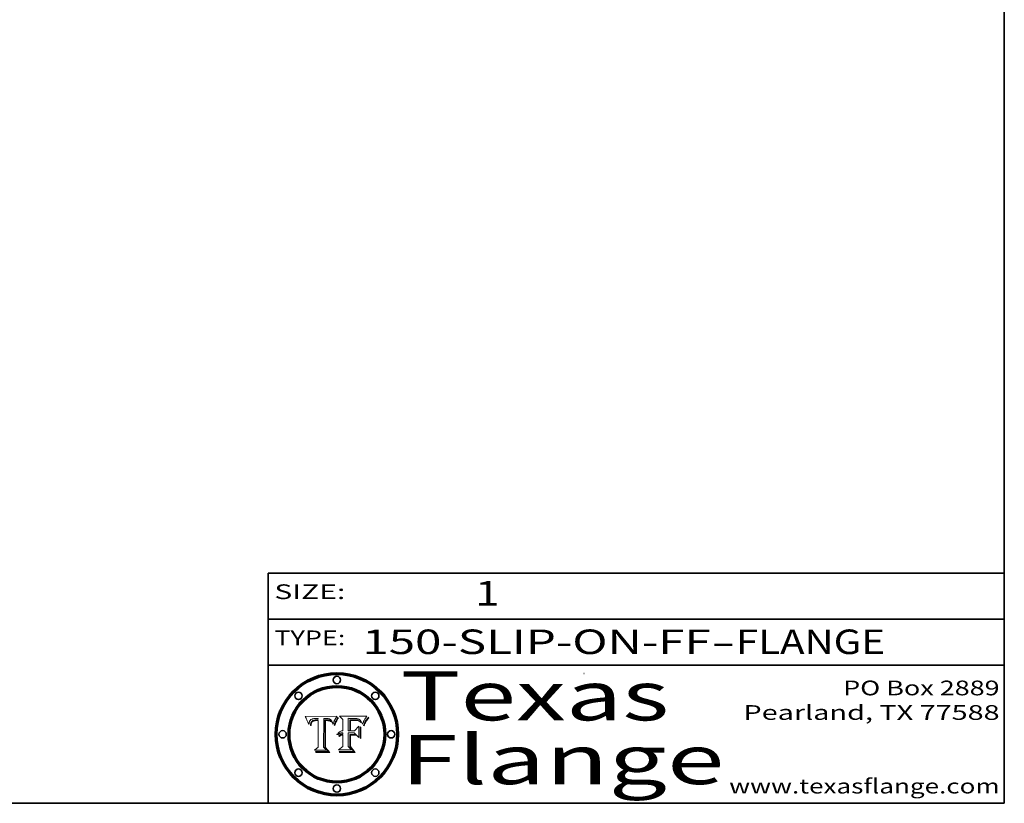
# Model space of a CAD drawing. Extents: x 0 to 10.8, y 0 to 8.3.
# Drawn here: x 6.7 to 10.8, y 0.2 to 3.4 of the extents above; entities that cross this region are included whole.
import ezdxf
from ezdxf.enums import TextEntityAlignment as Align

# ---------------------------------------------------------------- set-up
doc = ezdxf.new("R2010")
doc.units = 0
doc.header["$MEASUREMENT"] = 0
doc.layers.get('0').update_dxf_attribs({"lineweight": 13})
doc.layers.add('1', color=7, linetype='Continuous', lineweight=13)
doc.styles.get("Standard").update_dxf_attribs({"font": 'isocp.shx'})

# ---------------------------------------------------------------- blocks, each defined once
blk = doc.blocks.new('BLOCK1')
at = {"color": 7, "lineweight": 13, "ltscale": 0.03937}
for s, p, p2 in [('150-SLIP-ON-FF', (8.1336, 0.8582), (9.5534, 0.8582)), ('FLANGE', (9.6565, 0.8582), (10.2641, 0.8582)), ('-', (9.555, 0.8582), (9.655, 0.8582))]:
    blk.add_text(s, height=0.1, dxfattribs=at).set_placement(p, p2, align=Align.FIT)
blk = doc.blocks.new('BLOCK2')
at = {"color": 7, "lineweight": 13, "ltscale": 0.03937}
blk.add_text('1', height=0.1, dxfattribs=at).set_placement((8.5932, 1.056), (8.6932, 1.056), align=Align.FIT)
blk = doc.blocks.new('BLOCK3')
at = {"color": 7, "lineweight": 13, "ltscale": 0.03937}
for s, p, p2 in [('PO Box 2889', (10.0931, 0.69), (10.7308, 0.69)), ('Pearland, TX 77588', (9.6867, 0.59), (10.7308, 0.59)), ('www.texasflange.com', (9.6286, 0.29), (10.7308, 0.29))]:
    blk.add_text(s, height=0.06, dxfattribs=at).set_placement(p, p2, align=Align.FIT)
blk = doc.blocks.new('BLOCK4')
at = {"color": 7, "lineweight": 13, "ltscale": 0.03937}
for s, p, p2 in [('Texas', (8.2892, 0.5879), (9.3837, 0.5879)), ('Flange', (8.2892, 0.3279), (9.6089, 0.3279))]:
    blk.add_text(s, height=0.2, dxfattribs=at).set_placement(p, p2, align=Align.FIT)
blk = doc.blocks.new('BLOCK5')
at = {"color": 7, "lineweight": 5, "ltscale": 0.00324}
blk.add_line((8.0298, 0.6053), (7.9003, 0.6042), dxfattribs=at)
at = {"color": 7, "lineweight": 5, "ltscale": 0.000103115}
blk.add_line((7.9003, 0.6042), (7.9022, 0.6005), dxfattribs=at)
at = {"color": 7, "lineweight": 5, "ltscale": 0.000399523}
blk.add_line((8.0212, 0.5898), (8.029, 0.6038), dxfattribs=at)
at = {"color": 7, "lineweight": 5, "ltscale": 4.35633e-05}
blk.add_line((8.029, 0.6038), (8.0298, 0.6053), dxfattribs=at)
at = {"color": 7, "lineweight": 5, "ltscale": 0.000100453}
blk.add_line((7.9022, 0.6005), (7.9039, 0.597), dxfattribs=at)
at = {"color": 7, "lineweight": 5, "ltscale": 9.78009e-05}
blk.add_line((7.9039, 0.597), (7.9056, 0.5934), dxfattribs=at)
at = {"color": 7, "lineweight": 5, "ltscale": 9.51532e-05}
blk.add_line((7.9056, 0.5934), (7.9072, 0.59), dxfattribs=at)
at = {"color": 7, "lineweight": 5, "ltscale": 9.25048e-05}
blk.add_line((7.9072, 0.59), (7.9087, 0.5866), dxfattribs=at)
at = {"color": 7, "lineweight": 5, "ltscale": 8.99068e-05}
blk.add_line((7.9087, 0.5866), (7.9101, 0.5833), dxfattribs=at)
at = {"color": 7, "lineweight": 5, "ltscale": 8.73531e-05}
blk.add_line((7.9101, 0.5833), (7.9114, 0.58), dxfattribs=at)
at = {"color": 7, "lineweight": 5, "ltscale": 8.48421e-05}
blk.add_line((7.9114, 0.58), (7.9126, 0.5768), dxfattribs=at)
at = {"color": 7, "lineweight": 5, "ltscale": 8.23394e-05}
blk.add_line((7.9126, 0.5768), (7.9137, 0.5737), dxfattribs=at)
at = {"color": 7, "lineweight": 5, "ltscale": 9.5007e-05}
blk.add_line((7.9137, 0.5737), (7.9159, 0.5707), dxfattribs=at)
at = {"color": 7, "lineweight": 5, "ltscale": 6.5787e-05}
blk.add_line((7.9159, 0.5707), (7.9161, 0.5733), dxfattribs=at)
at = {"color": 7, "lineweight": 5, "ltscale": 6.21658e-05}
blk.add_line((7.9161, 0.5733), (7.9164, 0.5758), dxfattribs=at)
at = {"color": 7, "lineweight": 5, "ltscale": 5.86699e-05}
blk.add_line((7.9164, 0.5758), (7.9168, 0.5781), dxfattribs=at)
at = {"color": 7, "lineweight": 5, "ltscale": 5.54066e-05}
blk.add_line((7.9168, 0.5781), (7.9173, 0.5802), dxfattribs=at)
at = {"color": 7, "lineweight": 5, "ltscale": 5.23527e-05}
blk.add_line((7.9173, 0.5802), (7.918, 0.5822), dxfattribs=at)
at = {"color": 7, "lineweight": 5, "ltscale": 4.95602e-05}
blk.add_line((7.918, 0.5822), (7.9187, 0.5841), dxfattribs=at)
at = {"color": 7, "lineweight": 5, "ltscale": 4.71572e-05}
blk.add_line((7.9187, 0.5841), (7.9195, 0.5858), dxfattribs=at)
at = {"color": 7, "lineweight": 5, "ltscale": 4.50516e-05}
blk.add_line((7.9195, 0.5858), (7.9205, 0.5873), dxfattribs=at)
at = {"color": 7, "lineweight": 5, "ltscale": 4.34491e-05}
blk.add_line((7.9205, 0.5873), (7.9216, 0.5887), dxfattribs=at)
at = {"color": 7, "lineweight": 5, "ltscale": 6.17484e-05}
blk.add_line((7.9217, 0.5696), (7.9215, 0.5671), dxfattribs=at)
at = {"color": 7, "lineweight": 5, "ltscale": 7.03016e-05}
blk.add_line((7.9215, 0.5671), (7.9243, 0.5671), dxfattribs=at)
at = {"color": 7, "lineweight": 5, "ltscale": 4.22981e-05}
blk.add_line((7.9216, 0.5887), (7.9228, 0.5899), dxfattribs=at)
at = {"color": 7, "lineweight": 5, "ltscale": 5.82307e-05}
blk.add_line((7.9221, 0.5719), (7.9217, 0.5696), dxfattribs=at)
at = {"color": 7, "lineweight": 5, "ltscale": 5.4813e-05}
blk.add_line((7.9225, 0.574), (7.9221, 0.5719), dxfattribs=at)
at = {"color": 7, "lineweight": 5, "ltscale": 5.15682e-05}
blk.add_line((7.9231, 0.576), (7.9225, 0.574), dxfattribs=at)
at = {"color": 7, "lineweight": 5, "ltscale": 4.24485e-05}
blk.add_line((7.9228, 0.5899), (7.9241, 0.591), dxfattribs=at)
at = {"color": 7, "lineweight": 5, "ltscale": 4.84865e-05}
blk.add_line((7.9237, 0.5778), (7.9231, 0.576), dxfattribs=at)
at = {"color": 7, "lineweight": 5, "ltscale": 4.56021e-05}
blk.add_line((7.9244, 0.5795), (7.9237, 0.5778), dxfattribs=at)
at = {"color": 7, "lineweight": 5, "ltscale": 4.38915e-05}
blk.add_line((7.9241, 0.591), (7.9255, 0.5919), dxfattribs=at)
at = {"color": 7, "lineweight": 5, "ltscale": 5.37733e-05}
blk.add_line((7.9243, 0.5671), (7.9245, 0.5693), dxfattribs=at)
at = {"color": 7, "lineweight": 5, "ltscale": 4.29647e-05}
blk.add_line((7.9252, 0.5811), (7.9244, 0.5795), dxfattribs=at)
at = {"color": 7, "lineweight": 5, "ltscale": 5.06901e-05}
blk.add_line((7.9245, 0.5693), (7.9248, 0.5713), dxfattribs=at)
at = {"color": 7, "lineweight": 5, "ltscale": 4.77131e-05}
blk.add_line((7.9248, 0.5713), (7.9251, 0.5731), dxfattribs=at)
at = {"color": 7, "lineweight": 5, "ltscale": 4.48863e-05}
blk.add_line((7.9251, 0.5731), (7.9256, 0.5749), dxfattribs=at)
at = {"color": 7, "lineweight": 5, "ltscale": 4.06864e-05}
blk.add_line((7.926, 0.5824), (7.9252, 0.5811), dxfattribs=at)
at = {"color": 7, "lineweight": 5, "ltscale": 4.58171e-05}
blk.add_line((7.9255, 0.5919), (7.9272, 0.5928), dxfattribs=at)
at = {"color": 7, "lineweight": 5, "ltscale": 4.22422e-05}
blk.add_line((7.9256, 0.5749), (7.9261, 0.5765), dxfattribs=at)
at = {"color": 7, "lineweight": 5, "ltscale": 3.86873e-05}
blk.add_line((7.927, 0.5837), (7.926, 0.5824), dxfattribs=at)
at = {"color": 7, "lineweight": 5, "ltscale": 7.72266e-05}
blk.add_line((7.9261, 0.5765), (7.9274, 0.5793), dxfattribs=at)
at = {"color": 7, "lineweight": 5, "ltscale": 7.40831e-05}
blk.add_line((7.9291, 0.5857), (7.927, 0.5837), dxfattribs=at)
at = {"color": 7, "lineweight": 5, "ltscale": 4.81176e-05}
blk.add_line((7.9272, 0.5928), (7.9289, 0.5935), dxfattribs=at)
at = {"color": 7, "lineweight": 5, "ltscale": 6.93722e-05}
blk.add_line((7.9274, 0.5793), (7.9289, 0.5816), dxfattribs=at)
at = {"color": 7, "lineweight": 5, "ltscale": 5.08108e-05}
blk.add_line((7.9289, 0.5935), (7.9309, 0.5941), dxfattribs=at)
at = {"color": 7, "lineweight": 5, "ltscale": 6.514e-05}
blk.add_line((7.9289, 0.5816), (7.9308, 0.5834), dxfattribs=at)
at = {"color": 7, "lineweight": 5, "ltscale": 3.83282e-05}
blk.add_line((7.9304, 0.5865), (7.9291, 0.5857), dxfattribs=at)
at = {"color": 7, "lineweight": 5, "ltscale": 4.01292e-05}
blk.add_line((7.9318, 0.5873), (7.9304, 0.5865), dxfattribs=at)
at = {"color": 7, "lineweight": 5, "ltscale": 6.9428e-05}
blk.add_line((7.9308, 0.5834), (7.9332, 0.5848), dxfattribs=at)
at = {"color": 7, "lineweight": 5, "ltscale": 5.37678e-05}
blk.add_line((7.9309, 0.5941), (7.933, 0.5946), dxfattribs=at)
at = {"color": 7, "lineweight": 5, "ltscale": 4.21777e-05}
blk.add_line((7.9334, 0.5879), (7.9318, 0.5873), dxfattribs=at)
at = {"color": 7, "lineweight": 5, "ltscale": 5.70415e-05}
blk.add_line((7.933, 0.5946), (7.9352, 0.595), dxfattribs=at)
at = {"color": 7, "lineweight": 5, "ltscale": 3.75465e-05}
blk.add_line((7.9332, 0.5848), (7.9346, 0.5853), dxfattribs=at)
at = {"color": 7, "lineweight": 5, "ltscale": 4.46091e-05}
blk.add_line((7.9351, 0.5885), (7.9334, 0.5879), dxfattribs=at)
at = {"color": 7, "lineweight": 5, "ltscale": 3.98865e-05}
blk.add_line((7.9346, 0.5853), (7.9362, 0.5858), dxfattribs=at)
at = {"color": 7, "lineweight": 5, "ltscale": 4.73192e-05}
blk.add_line((7.9369, 0.5889), (7.9351, 0.5885), dxfattribs=at)
at = {"color": 7, "lineweight": 5, "ltscale": 6.04204e-05}
blk.add_line((7.9352, 0.595), (7.9376, 0.5953), dxfattribs=at)
at = {"color": 7, "lineweight": 5, "ltscale": 4.23744e-05}
blk.add_line((7.9362, 0.5858), (7.9378, 0.5862), dxfattribs=at)
at = {"color": 7, "lineweight": 5, "ltscale": 5.02154e-05}
blk.add_line((7.9389, 0.5893), (7.9369, 0.5889), dxfattribs=at)
at = {"color": 7, "lineweight": 5, "ltscale": 6.4089e-05}
blk.add_line((7.9376, 0.5953), (7.9402, 0.5955), dxfattribs=at)
at = {"color": 7, "lineweight": 5, "ltscale": 4.50998e-05}
blk.add_line((7.9378, 0.5862), (7.9396, 0.5865), dxfattribs=at)
at = {"color": 7, "lineweight": 5, "ltscale": 5.3275e-05}
blk.add_line((7.941, 0.5895), (7.9389, 0.5893), dxfattribs=at)
at = {"color": 7, "lineweight": 5, "ltscale": 4.79821e-05}
blk.add_line((7.9396, 0.5865), (7.9415, 0.5867), dxfattribs=at)
at = {"color": 7, "lineweight": 5, "ltscale": 6.78085e-05}
blk.add_line((7.9402, 0.5955), (7.9429, 0.5956), dxfattribs=at)
at = {"color": 7, "lineweight": 5, "ltscale": 5.65615e-05}
blk.add_line((7.9433, 0.5897), (7.941, 0.5895), dxfattribs=at)
at = {"color": 7, "lineweight": 5, "ltscale": 5.09872e-05}
blk.add_line((7.9415, 0.5867), (7.9435, 0.5869), dxfattribs=at)
at = {"color": 7, "lineweight": 5, "ltscale": 5.0286e-05}
blk.add_line((7.9429, 0.5956), (7.9449, 0.5955), dxfattribs=at)
at = {"color": 7, "lineweight": 5, "ltscale": 5.99065e-05}
blk.add_line((7.9457, 0.5897), (7.9433, 0.5897), dxfattribs=at)
at = {"color": 7, "lineweight": 5, "ltscale": 5.40933e-05}
blk.add_line((7.9435, 0.5869), (7.9457, 0.5869), dxfattribs=at)
at = {"color": 7, "lineweight": 5, "ltscale": 5.14153e-05}
blk.add_line((7.9449, 0.5955), (7.9469, 0.5955), dxfattribs=at)
at = {"color": 7, "lineweight": 5, "ltscale": 0.000162237}
blk.add_line((7.9522, 0.5896), (7.9457, 0.5897), dxfattribs=at)
at = {"color": 7, "lineweight": 5, "ltscale": 0.000191986}
blk.add_line((7.9457, 0.5869), (7.9534, 0.5868), dxfattribs=at)
at = {"color": 7, "lineweight": 5, "ltscale": 5.25609e-05}
blk.add_line((7.9469, 0.5955), (7.949, 0.5953), dxfattribs=at)
at = {"color": 7, "lineweight": 5, "ltscale": 5.37478e-05}
blk.add_line((7.949, 0.5953), (7.9512, 0.5951), dxfattribs=at)
at = {"color": 7, "lineweight": 5, "ltscale": 5.49198e-05}
blk.add_line((7.9512, 0.5951), (7.9534, 0.5949), dxfattribs=at)
at = {"color": 7, "lineweight": 5, "ltscale": 0.000135787}
blk.add_line((7.9534, 0.5949), (7.9522, 0.5896), dxfattribs=at)
at = {"color": 7, "lineweight": 5, "ltscale": 0.00269}
blk.add_line((7.9534, 0.5868), (7.9534, 0.4792), dxfattribs=at)
at = {"color": 7, "lineweight": 5, "ltscale": 0.002931}
blk.add_line((7.9749, 0.4783), (7.9762, 0.5956), dxfattribs=at)
at = {"color": 7, "lineweight": 5, "ltscale": 4.88309e-05}
blk.add_line((7.9762, 0.5956), (7.9781, 0.5957), dxfattribs=at)
at = {"color": 7, "lineweight": 5, "ltscale": 4.87696e-05}
blk.add_line((7.9781, 0.5957), (7.9801, 0.5958), dxfattribs=at)
at = {"color": 7, "lineweight": 5, "ltscale": 4.87218e-05}
blk.add_line((7.9801, 0.5958), (7.982, 0.5959), dxfattribs=at)
at = {"color": 7, "lineweight": 5, "ltscale": 4.86926e-05}
blk.add_line((7.982, 0.5959), (7.984, 0.596), dxfattribs=at)
at = {"color": 7, "lineweight": 5, "ltscale": 4.8677e-05}
blk.add_line((7.984, 0.596), (7.9859, 0.596), dxfattribs=at)
at = {"color": 7, "lineweight": 5, "ltscale": 5.79538e-05}
blk.add_line((7.9859, 0.596), (7.9882, 0.5959), dxfattribs=at)
at = {"color": 7, "lineweight": 5, "ltscale": 5.50105e-05}
blk.add_line((7.9882, 0.5959), (7.9904, 0.5958), dxfattribs=at)
at = {"color": 7, "lineweight": 5, "ltscale": 5.22111e-05}
blk.add_line((7.9904, 0.5958), (7.9925, 0.5956), dxfattribs=at)
at = {"color": 7, "lineweight": 5, "ltscale": 4.94853e-05}
blk.add_line((7.9925, 0.5956), (7.9945, 0.5952), dxfattribs=at)
at = {"color": 7, "lineweight": 5, "ltscale": 4.69867e-05}
blk.add_line((7.9945, 0.5952), (7.9963, 0.5948), dxfattribs=at)
at = {"color": 7, "lineweight": 5, "ltscale": 4.4644e-05}
blk.add_line((7.9963, 0.5948), (7.998, 0.5943), dxfattribs=at)
at = {"color": 7, "lineweight": 5, "ltscale": 4.25388e-05}
blk.add_line((7.998, 0.5943), (7.9996, 0.5937), dxfattribs=at)
at = {"color": 7, "lineweight": 5, "ltscale": 4.06936e-05}
blk.add_line((7.9996, 0.5937), (8.001, 0.5929), dxfattribs=at)
at = {"color": 7, "lineweight": 5, "ltscale": 3.91439e-05}
blk.add_line((8.001, 0.5929), (8.0024, 0.5921), dxfattribs=at)
at = {"color": 7, "lineweight": 5, "ltscale": 3.79217e-05}
blk.add_line((8.0024, 0.5921), (8.0036, 0.5912), dxfattribs=at)
at = {"color": 7, "lineweight": 5, "ltscale": 3.82045e-05}
blk.add_line((8.0036, 0.5912), (8.0047, 0.5902), dxfattribs=at)
at = {"color": 7, "lineweight": 5, "ltscale": 3.99235e-05}
blk.add_line((8.0047, 0.5902), (8.0058, 0.589), dxfattribs=at)
at = {"color": 7, "lineweight": 5, "ltscale": 4.20052e-05}
blk.add_line((8.0058, 0.589), (8.0068, 0.5877), dxfattribs=at)
at = {"color": 7, "lineweight": 5, "ltscale": 4.42829e-05}
blk.add_line((8.0068, 0.5877), (8.0078, 0.5862), dxfattribs=at)
at = {"color": 7, "lineweight": 5, "ltscale": 4.68654e-05}
blk.add_line((8.0078, 0.5862), (8.0087, 0.5846), dxfattribs=at)
at = {"color": 7, "lineweight": 5, "ltscale": 4.95626e-05}
blk.add_line((8.0087, 0.5846), (8.0096, 0.5828), dxfattribs=at)
at = {"color": 7, "lineweight": 5, "ltscale": 5.25037e-05}
blk.add_line((8.0096, 0.5828), (8.0104, 0.5809), dxfattribs=at)
at = {"color": 7, "lineweight": 5, "ltscale": 5.554e-05}
blk.add_line((8.0104, 0.5809), (8.0112, 0.5788), dxfattribs=at)
at = {"color": 7, "lineweight": 5, "ltscale": 5.87204e-05}
blk.add_line((8.0112, 0.5788), (8.0119, 0.5765), dxfattribs=at)
at = {"color": 7, "lineweight": 5, "ltscale": 6.19363e-05}
blk.add_line((8.0119, 0.5765), (8.0125, 0.5741), dxfattribs=at)
at = {"color": 7, "lineweight": 5, "ltscale": 5.73529e-05}
blk.add_line((8.0125, 0.5741), (8.0141, 0.5725), dxfattribs=at)
at = {"color": 7, "lineweight": 5, "ltscale": 5.36381e-05}
blk.add_line((8.0141, 0.5725), (8.0148, 0.5746), dxfattribs=at)
at = {"color": 7, "lineweight": 5, "ltscale": 5.20356e-05}
blk.add_line((8.0148, 0.5746), (8.0155, 0.5765), dxfattribs=at)
at = {"color": 7, "lineweight": 5, "ltscale": 5.05025e-05}
blk.add_line((8.0155, 0.5765), (8.0161, 0.5784), dxfattribs=at)
at = {"color": 7, "lineweight": 5, "ltscale": 4.89753e-05}
blk.add_line((8.0161, 0.5784), (8.0168, 0.5803), dxfattribs=at)
at = {"color": 7, "lineweight": 5, "ltscale": 4.74568e-05}
blk.add_line((8.0168, 0.5803), (8.0175, 0.582), dxfattribs=at)
at = {"color": 7, "lineweight": 5, "ltscale": 4.59543e-05}
blk.add_line((8.0175, 0.582), (8.0182, 0.5837), dxfattribs=at)
at = {"color": 7, "lineweight": 5, "ltscale": 4.4442e-05}
blk.add_line((8.0182, 0.5837), (8.019, 0.5854), dxfattribs=at)
at = {"color": 7, "lineweight": 5, "ltscale": 4.29963e-05}
blk.add_line((8.019, 0.5854), (8.0197, 0.5869), dxfattribs=at)
at = {"color": 7, "lineweight": 5, "ltscale": 4.15607e-05}
blk.add_line((8.0197, 0.5869), (8.0204, 0.5884), dxfattribs=at)
at = {"color": 7, "lineweight": 5, "ltscale": 4.0176e-05}
blk.add_line((8.0204, 0.5884), (8.0212, 0.5898), dxfattribs=at)
at = {"color": 7, "lineweight": 5, "ltscale": 0.000493338}
blk.add_line((7.9534, 0.4792), (7.9382, 0.4665), dxfattribs=at)
at = {"color": 7, "lineweight": 5, "ltscale": 0.001236}
blk.add_line((7.9382, 0.4665), (7.9876, 0.4665), dxfattribs=at)
at = {"color": 7, "lineweight": 5, "ltscale": 0.000434364}
blk.add_line((7.9876, 0.4665), (7.9749, 0.4783), dxfattribs=at)
blk = doc.blocks.new('BLOCK6')
at = {"color": 7, "lineweight": 5, "ltscale": 0.000504919}
blk.add_line((8.0398, 0.6053), (8.0544, 0.5913), dxfattribs=at)
at = {"color": 7, "lineweight": 5, "ltscale": 0.002807}
blk.add_line((8.1521, 0.6053), (8.0398, 0.6053), dxfattribs=at)
at = {"color": 7, "lineweight": 5, "ltscale": 5.15938e-05}
blk.add_line((8.1495, 0.6019), (8.1507, 0.6036), dxfattribs=at)
at = {"color": 7, "lineweight": 5, "ltscale": 5.42941e-05}
blk.add_line((8.1507, 0.6036), (8.1521, 0.6053), dxfattribs=at)
at = {"color": 7, "lineweight": 5, "ltscale": 0.001141}
blk.add_line((8.0544, 0.5913), (8.0544, 0.5457), dxfattribs=at)
at = {"color": 7, "lineweight": 5, "ltscale": 0.001265}
blk.add_line((8.076, 0.5457), (8.076, 0.5963), dxfattribs=at)
at = {"color": 7, "lineweight": 5, "ltscale": 0.00010009}
blk.add_line((8.076, 0.5963), (8.08, 0.5962), dxfattribs=at)
at = {"color": 7, "lineweight": 5, "ltscale": 0.000262297}
blk.add_line((8.08, 0.5962), (8.0905, 0.5961), dxfattribs=at)
at = {"color": 7, "lineweight": 5, "ltscale": 7.8458e-05}
blk.add_line((8.0857, 0.5905), (8.0826, 0.5904), dxfattribs=at)
at = {"color": 7, "lineweight": 5, "ltscale": 0.001117}
blk.add_line((8.0826, 0.5904), (8.0826, 0.5457), dxfattribs=at)
at = {"color": 7, "lineweight": 5, "ltscale": 6.71447e-05}
blk.add_line((8.0853, 0.5874), (8.088, 0.5876), dxfattribs=at)
at = {"color": 7, "lineweight": 5, "ltscale": 0.001044}
blk.add_line((8.0853, 0.5457), (8.0853, 0.5874), dxfattribs=at)
at = {"color": 7, "lineweight": 5, "ltscale": 6.79766e-05}
blk.add_line((8.0885, 0.5906), (8.0857, 0.5905), dxfattribs=at)
at = {"color": 7, "lineweight": 5, "ltscale": 6.25167e-05}
blk.add_line((8.088, 0.5876), (8.0905, 0.5878), dxfattribs=at)
at = {"color": 7, "lineweight": 5, "ltscale": 6.96783e-05}
blk.add_line((8.0913, 0.5907), (8.0885, 0.5906), dxfattribs=at)
at = {"color": 7, "lineweight": 5, "ltscale": 0.000154143}
blk.add_line((8.0905, 0.5961), (8.0967, 0.5962), dxfattribs=at)
at = {"color": 7, "lineweight": 5, "ltscale": 5.79292e-05}
blk.add_line((8.0905, 0.5878), (8.0928, 0.5879), dxfattribs=at)
at = {"color": 7, "lineweight": 5, "ltscale": 7.14161e-05}
blk.add_line((8.0941, 0.5907), (8.0913, 0.5907), dxfattribs=at)
at = {"color": 7, "lineweight": 5, "ltscale": 5.334e-05}
blk.add_line((8.0928, 0.5879), (8.0949, 0.588), dxfattribs=at)
at = {"color": 7, "lineweight": 5, "ltscale": 7.31315e-05}
blk.add_line((8.097, 0.5908), (8.0941, 0.5907), dxfattribs=at)
at = {"color": 7, "lineweight": 5, "ltscale": 4.87983e-05}
blk.add_line((8.0949, 0.588), (8.0969, 0.588), dxfattribs=at)
at = {"color": 7, "lineweight": 5, "ltscale": 8.03713e-05}
blk.add_line((8.0967, 0.5962), (8.0999, 0.5962), dxfattribs=at)
at = {"color": 7, "lineweight": 5, "ltscale": 6.31844e-05}
blk.add_line((8.0969, 0.588), (8.0994, 0.588), dxfattribs=at)
at = {"color": 7, "lineweight": 5, "ltscale": 7.48528e-05}
blk.add_line((8.1, 0.5908), (8.097, 0.5908), dxfattribs=at)
at = {"color": 7, "lineweight": 5, "ltscale": 5.98639e-05}
blk.add_line((8.0994, 0.588), (8.1018, 0.5879), dxfattribs=at)
at = {"color": 7, "lineweight": 5, "ltscale": 7.56285e-05}
blk.add_line((8.0999, 0.5962), (8.1029, 0.596), dxfattribs=at)
at = {"color": 7, "lineweight": 5, "ltscale": 0.000106204}
blk.add_line((8.1043, 0.5907), (8.1, 0.5908), dxfattribs=at)
at = {"color": 7, "lineweight": 5, "ltscale": 0.000629287}
blk.add_line((8.119, 0.564), (8.1016, 0.5457), dxfattribs=at)
at = {"color": 7, "lineweight": 5, "ltscale": 5.64828e-05}
blk.add_line((8.1018, 0.5879), (8.1041, 0.5878), dxfattribs=at)
at = {"color": 7, "lineweight": 5, "ltscale": 7.09728e-05}
blk.add_line((8.1029, 0.596), (8.1057, 0.5958), dxfattribs=at)
at = {"color": 7, "lineweight": 5, "ltscale": 5.31538e-05}
blk.add_line((8.1041, 0.5878), (8.1062, 0.5877), dxfattribs=at)
at = {"color": 7, "lineweight": 5, "ltscale": 9.82815e-05}
blk.add_line((8.1082, 0.5903), (8.1043, 0.5907), dxfattribs=at)
at = {"color": 7, "lineweight": 5, "ltscale": 6.64247e-05}
blk.add_line((8.1057, 0.5958), (8.1084, 0.5955), dxfattribs=at)
at = {"color": 7, "lineweight": 5, "ltscale": 4.98579e-05}
blk.add_line((8.1062, 0.5877), (8.1082, 0.5875), dxfattribs=at)
at = {"color": 7, "lineweight": 5, "ltscale": 9.07975e-05}
blk.add_line((8.1118, 0.5898), (8.1082, 0.5903), dxfattribs=at)
at = {"color": 7, "lineweight": 5, "ltscale": 4.65618e-05}
blk.add_line((8.1082, 0.5875), (8.11, 0.5873), dxfattribs=at)
at = {"color": 7, "lineweight": 5, "ltscale": 6.19662e-05}
blk.add_line((8.1084, 0.5955), (8.1108, 0.5951), dxfattribs=at)
at = {"color": 7, "lineweight": 5, "ltscale": 4.32948e-05}
blk.add_line((8.11, 0.5873), (8.1117, 0.5871), dxfattribs=at)
at = {"color": 7, "lineweight": 5, "ltscale": 5.76855e-05}
blk.add_line((8.1108, 0.5951), (8.1131, 0.5946), dxfattribs=at)
at = {"color": 7, "lineweight": 5, "ltscale": 4.01241e-05}
blk.add_line((8.1117, 0.5871), (8.1133, 0.5868), dxfattribs=at)
at = {"color": 7, "lineweight": 5, "ltscale": 8.37777e-05}
blk.add_line((8.115, 0.589), (8.1118, 0.5898), dxfattribs=at)
at = {"color": 7, "lineweight": 5, "ltscale": 5.35144e-05}
blk.add_line((8.1131, 0.5946), (8.1152, 0.5941), dxfattribs=at)
at = {"color": 7, "lineweight": 5, "ltscale": 7.07787e-05}
blk.add_line((8.1133, 0.5868), (8.1161, 0.5862), dxfattribs=at)
at = {"color": 7, "lineweight": 5, "ltscale": 7.75432e-05}
blk.add_line((8.118, 0.5879), (8.115, 0.589), dxfattribs=at)
at = {"color": 7, "lineweight": 5, "ltscale": 4.95647e-05}
blk.add_line((8.1152, 0.5941), (8.117, 0.5934), dxfattribs=at)
at = {"color": 7, "lineweight": 5, "ltscale": 6.48228e-05}
blk.add_line((8.1161, 0.5862), (8.1185, 0.5854), dxfattribs=at)
at = {"color": 7, "lineweight": 5, "ltscale": 4.59337e-05}
blk.add_line((8.117, 0.5934), (8.1187, 0.5927), dxfattribs=at)
at = {"color": 7, "lineweight": 5, "ltscale": 7.20711e-05}
blk.add_line((8.1205, 0.5867), (8.118, 0.5879), dxfattribs=at)
at = {"color": 7, "lineweight": 5, "ltscale": 6.55881e-05}
blk.add_line((8.1185, 0.5854), (8.1209, 0.5842), dxfattribs=at)
at = {"color": 7, "lineweight": 5, "ltscale": 4.25471e-05}
blk.add_line((8.1187, 0.5927), (8.1202, 0.5919), dxfattribs=at)
at = {"color": 7, "lineweight": 5, "ltscale": 0.001133}
blk.add_line((8.119, 0.5187), (8.119, 0.564), dxfattribs=at)
at = {"color": 7, "lineweight": 5, "ltscale": 4.25074e-05}
blk.add_line((8.1202, 0.5919), (8.1216, 0.5909), dxfattribs=at)
at = {"color": 7, "lineweight": 5, "ltscale": 6.77002e-05}
blk.add_line((8.1228, 0.5852), (8.1205, 0.5867), dxfattribs=at)
at = {"color": 7, "lineweight": 5, "ltscale": 6.70416e-05}
blk.add_line((8.1209, 0.5842), (8.1232, 0.5829), dxfattribs=at)
at = {"color": 7, "lineweight": 5, "ltscale": 4.57046e-05}
blk.add_line((8.1216, 0.5909), (8.123, 0.5897), dxfattribs=at)
at = {"color": 7, "lineweight": 5, "ltscale": 6.46171e-05}
blk.add_line((8.1247, 0.5835), (8.1228, 0.5852), dxfattribs=at)
at = {"color": 7, "lineweight": 5, "ltscale": 4.92938e-05}
blk.add_line((8.123, 0.5897), (8.1244, 0.5883), dxfattribs=at)
at = {"color": 7, "lineweight": 5, "ltscale": 6.91849e-05}
blk.add_line((8.1232, 0.5829), (8.1254, 0.5812), dxfattribs=at)
at = {"color": 7, "lineweight": 5, "ltscale": 5.30859e-05}
blk.add_line((8.1244, 0.5883), (8.1258, 0.5868), dxfattribs=at)
at = {"color": 7, "lineweight": 5, "ltscale": 6.30754e-05}
blk.add_line((8.1263, 0.5815), (8.1247, 0.5835), dxfattribs=at)
at = {"color": 7, "lineweight": 5, "ltscale": 7.18996e-05}
blk.add_line((8.1254, 0.5812), (8.1276, 0.5793), dxfattribs=at)
at = {"color": 7, "lineweight": 5, "ltscale": 5.71802e-05}
blk.add_line((8.1258, 0.5868), (8.1272, 0.585), dxfattribs=at)
at = {"color": 7, "lineweight": 5, "ltscale": 6.30147e-05}
blk.add_line((8.1276, 0.5793), (8.1263, 0.5815), dxfattribs=at)
at = {"color": 7, "lineweight": 5, "ltscale": 6.13618e-05}
blk.add_line((8.1272, 0.585), (8.1286, 0.583), dxfattribs=at)
at = {"color": 7, "lineweight": 5, "ltscale": 6.57329e-05}
blk.add_line((8.1286, 0.583), (8.13, 0.5807), dxfattribs=at)
at = {"color": 7, "lineweight": 5, "ltscale": 7.01949e-05}
blk.add_line((8.13, 0.5807), (8.1315, 0.5783), dxfattribs=at)
at = {"color": 7, "lineweight": 5, "ltscale": 7.47805e-05}
blk.add_line((8.1315, 0.5783), (8.1329, 0.5757), dxfattribs=at)
at = {"color": 7, "lineweight": 5, "ltscale": 7.93914e-05}
blk.add_line((8.1329, 0.5757), (8.1343, 0.5728), dxfattribs=at)
at = {"color": 7, "lineweight": 5, "ltscale": 5.82449e-05}
blk.add_line((8.1343, 0.5728), (8.1352, 0.575), dxfattribs=at)
at = {"color": 7, "lineweight": 5, "ltscale": 5.88925e-05}
blk.add_line((8.1352, 0.575), (8.136, 0.5772), dxfattribs=at)
at = {"color": 7, "lineweight": 5, "ltscale": 5.57078e-05}
blk.add_line((8.136, 0.5772), (8.1369, 0.5793), dxfattribs=at)
at = {"color": 7, "lineweight": 5, "ltscale": 5.2567e-05}
blk.add_line((8.1369, 0.5793), (8.1377, 0.5812), dxfattribs=at)
at = {"color": 7, "lineweight": 5, "ltscale": 4.94253e-05}
blk.add_line((8.1377, 0.5812), (8.1385, 0.583), dxfattribs=at)
at = {"color": 7, "lineweight": 5, "ltscale": 4.62924e-05}
blk.add_line((8.1385, 0.583), (8.1392, 0.5847), dxfattribs=at)
at = {"color": 7, "lineweight": 5, "ltscale": 4.31788e-05}
blk.add_line((8.1392, 0.5847), (8.1399, 0.5863), dxfattribs=at)
at = {"color": 7, "lineweight": 5, "ltscale": 4.00421e-05}
blk.add_line((8.1399, 0.5863), (8.1406, 0.5877), dxfattribs=at)
at = {"color": 7, "lineweight": 5, "ltscale": 7.07088e-05}
blk.add_line((8.1406, 0.5877), (8.1419, 0.5903), dxfattribs=at)
at = {"color": 7, "lineweight": 5, "ltscale": 6.11807e-05}
blk.add_line((8.1419, 0.5903), (8.1431, 0.5924), dxfattribs=at)
at = {"color": 7, "lineweight": 5, "ltscale": 6.8775e-05}
blk.add_line((8.1431, 0.5924), (8.1445, 0.5947), dxfattribs=at)
at = {"color": 7, "lineweight": 5, "ltscale": 3.83666e-05}
blk.add_line((8.1445, 0.5947), (8.1454, 0.596), dxfattribs=at)
at = {"color": 7, "lineweight": 5, "ltscale": 4.09684e-05}
blk.add_line((8.1454, 0.596), (8.1463, 0.5974), dxfattribs=at)
at = {"color": 7, "lineweight": 5, "ltscale": 4.36186e-05}
blk.add_line((8.1463, 0.5974), (8.1473, 0.5988), dxfattribs=at)
at = {"color": 7, "lineweight": 5, "ltscale": 4.62797e-05}
blk.add_line((8.1473, 0.5988), (8.1484, 0.6003), dxfattribs=at)
at = {"color": 7, "lineweight": 5, "ltscale": 4.89244e-05}
blk.add_line((8.1484, 0.6003), (8.1495, 0.6019), dxfattribs=at)
at = {"color": 7, "lineweight": 5, "ltscale": 7.24478e-05}
blk.add_line((8.0341, 0.533), (8.033, 0.5303), dxfattribs=at)
at = {"color": 7, "lineweight": 5, "ltscale": 4.72383e-05}
blk.add_line((8.033, 0.5303), (8.0337, 0.5286), dxfattribs=at)
at = {"color": 7, "lineweight": 5, "ltscale": 5.40801e-05}
blk.add_line((8.0337, 0.5286), (8.0352, 0.5302), dxfattribs=at)
at = {"color": 7, "lineweight": 5, "ltscale": 6.91358e-05}
blk.add_line((8.0354, 0.5355), (8.0341, 0.533), dxfattribs=at)
at = {"color": 7, "lineweight": 5, "ltscale": 5.22259e-05}
blk.add_line((8.0352, 0.5302), (8.0368, 0.5316), dxfattribs=at)
at = {"color": 7, "lineweight": 5, "ltscale": 6.68728e-05}
blk.add_line((8.0369, 0.5376), (8.0354, 0.5355), dxfattribs=at)
at = {"color": 7, "lineweight": 5, "ltscale": 5.0626e-05}
blk.add_line((8.0368, 0.5316), (8.0384, 0.5328), dxfattribs=at)
at = {"color": 7, "lineweight": 5, "ltscale": 6.56415e-05}
blk.add_line((8.0387, 0.5395), (8.0369, 0.5376), dxfattribs=at)
at = {"color": 7, "lineweight": 5, "ltscale": 4.61631e-05}
blk.add_line((8.039, 0.5259), (8.0377, 0.5246), dxfattribs=at)
at = {"color": 7, "lineweight": 5, "ltscale": 7.65715e-05}
blk.add_line((8.0377, 0.5246), (8.0398, 0.5223), dxfattribs=at)
at = {"color": 7, "lineweight": 5, "ltscale": 4.93516e-05}
blk.add_line((8.0384, 0.5328), (8.04, 0.5339), dxfattribs=at)
at = {"color": 7, "lineweight": 5, "ltscale": 6.55187e-05}
blk.add_line((8.0408, 0.5412), (8.0387, 0.5395), dxfattribs=at)
at = {"color": 7, "lineweight": 5, "ltscale": 4.53272e-05}
blk.add_line((8.0404, 0.5271), (8.039, 0.5259), dxfattribs=at)
at = {"color": 7, "lineweight": 5, "ltscale": 4.36728e-05}
blk.add_line((8.0398, 0.5223), (8.0411, 0.5235), dxfattribs=at)
at = {"color": 7, "lineweight": 5, "ltscale": 4.84441e-05}
blk.add_line((8.04, 0.5339), (8.0418, 0.5348), dxfattribs=at)
at = {"color": 7, "lineweight": 5, "ltscale": 4.47682e-05}
blk.add_line((8.0419, 0.5281), (8.0404, 0.5271), dxfattribs=at)
at = {"color": 7, "lineweight": 5, "ltscale": 6.6503e-05}
blk.add_line((8.043, 0.5426), (8.0408, 0.5412), dxfattribs=at)
at = {"color": 7, "lineweight": 5, "ltscale": 4.23283e-05}
blk.add_line((8.0411, 0.5235), (8.0424, 0.5246), dxfattribs=at)
at = {"color": 7, "lineweight": 5, "ltscale": 4.79247e-05}
blk.add_line((8.0418, 0.5348), (8.0435, 0.5355), dxfattribs=at)
at = {"color": 7, "lineweight": 5, "ltscale": 4.46766e-05}
blk.add_line((8.0434, 0.529), (8.0419, 0.5281), dxfattribs=at)
at = {"color": 7, "lineweight": 5, "ltscale": 4.12902e-05}
blk.add_line((8.0424, 0.5246), (8.0437, 0.5255), dxfattribs=at)
at = {"color": 7, "lineweight": 5, "ltscale": 6.86342e-05}
blk.add_line((8.0455, 0.5438), (8.043, 0.5426), dxfattribs=at)
at = {"color": 7, "lineweight": 5, "ltscale": 4.48402e-05}
blk.add_line((8.045, 0.5298), (8.0434, 0.529), dxfattribs=at)
at = {"color": 7, "lineweight": 5, "ltscale": 4.7776e-05}
blk.add_line((8.0435, 0.5355), (8.0453, 0.5361), dxfattribs=at)
at = {"color": 7, "lineweight": 5, "ltscale": 4.05056e-05}
blk.add_line((8.0437, 0.5255), (8.0451, 0.5263), dxfattribs=at)
at = {"color": 7, "lineweight": 5, "ltscale": 4.54019e-05}
blk.add_line((8.0467, 0.5304), (8.045, 0.5298), dxfattribs=at)
at = {"color": 7, "lineweight": 5, "ltscale": 3.98781e-05}
blk.add_line((8.0451, 0.5263), (8.0466, 0.527), dxfattribs=at)
at = {"color": 7, "lineweight": 5, "ltscale": 4.80296e-05}
blk.add_line((8.0453, 0.5361), (8.0472, 0.5365), dxfattribs=at)
at = {"color": 7, "lineweight": 5, "ltscale": 7.17625e-05}
blk.add_line((8.0482, 0.5447), (8.0455, 0.5438), dxfattribs=at)
at = {"color": 7, "lineweight": 5, "ltscale": 3.96147e-05}
blk.add_line((8.0466, 0.527), (8.048, 0.5276), dxfattribs=at)
at = {"color": 7, "lineweight": 5, "ltscale": 4.63507e-05}
blk.add_line((8.0485, 0.5309), (8.0467, 0.5304), dxfattribs=at)
at = {"color": 7, "lineweight": 5, "ltscale": 4.86448e-05}
blk.add_line((8.0472, 0.5365), (8.0492, 0.5367), dxfattribs=at)
at = {"color": 7, "lineweight": 5, "ltscale": 3.96113e-05}
blk.add_line((8.048, 0.5276), (8.0496, 0.528), dxfattribs=at)
at = {"color": 7, "lineweight": 5, "ltscale": 7.56807e-05}
blk.add_line((8.0512, 0.5453), (8.0482, 0.5447), dxfattribs=at)
at = {"color": 7, "lineweight": 5, "ltscale": 4.75859e-05}
blk.add_line((8.0504, 0.5312), (8.0485, 0.5309), dxfattribs=at)
at = {"color": 7, "lineweight": 5, "ltscale": 4.9694e-05}
blk.add_line((8.0492, 0.5367), (8.0511, 0.5368), dxfattribs=at)
at = {"color": 7, "lineweight": 5, "ltscale": 3.98564e-05}
blk.add_line((8.0496, 0.528), (8.0511, 0.5284), dxfattribs=at)
at = {"color": 7, "lineweight": 5, "ltscale": 4.91026e-05}
blk.add_line((8.0523, 0.5315), (8.0504, 0.5312), dxfattribs=at)
at = {"color": 7, "lineweight": 5, "ltscale": 4.09268e-05}
blk.add_line((8.0511, 0.5368), (8.0528, 0.5367), dxfattribs=at)
at = {"color": 7, "lineweight": 5, "ltscale": 4.03575e-05}
blk.add_line((8.0511, 0.5284), (8.0527, 0.5285), dxfattribs=at)
at = {"color": 7, "lineweight": 5, "ltscale": 8.04224e-05}
blk.add_line((8.0544, 0.5457), (8.0512, 0.5453), dxfattribs=at)
at = {"color": 7, "lineweight": 5, "ltscale": 5.09119e-05}
blk.add_line((8.0544, 0.5315), (8.0523, 0.5315), dxfattribs=at)
at = {"color": 7, "lineweight": 5, "ltscale": 4.11658e-05}
blk.add_line((8.0527, 0.5285), (8.0544, 0.5286), dxfattribs=at)
at = {"color": 7, "lineweight": 5, "ltscale": 4.03821e-05}
blk.add_line((8.0528, 0.5367), (8.0544, 0.5366), dxfattribs=at)
at = {"color": 7, "lineweight": 5, "ltscale": 0.000127087}
blk.add_line((8.0544, 0.5366), (8.0544, 0.5315), dxfattribs=at)
at = {"color": 7, "lineweight": 5, "ltscale": 0.001163}
blk.add_line((8.0544, 0.5286), (8.0544, 0.4821), dxfattribs=at)
at = {"color": 7, "lineweight": 5, "ltscale": 0.000164963}
blk.add_line((8.0826, 0.5457), (8.076, 0.5457), dxfattribs=at)
at = {"color": 7, "lineweight": 5, "ltscale": 0.001363}
blk.add_line((8.076, 0.4821), (8.076, 0.5366), dxfattribs=at)
at = {"color": 7, "lineweight": 5, "ltscale": 0.000619197}
blk.add_line((8.076, 0.5366), (8.1008, 0.5366), dxfattribs=at)
at = {"color": 7, "lineweight": 5, "ltscale": 0.000408293}
blk.add_line((8.1016, 0.5457), (8.0853, 0.5457), dxfattribs=at)
at = {"color": 7, "lineweight": 5, "ltscale": 0.000638638}
blk.add_line((8.1008, 0.5366), (8.119, 0.5187), dxfattribs=at)
at = {"color": 7, "lineweight": 5, "ltscale": 0.000563728}
blk.add_line((8.0544, 0.4821), (8.0368, 0.468), dxfattribs=at)
at = {"color": 7, "lineweight": 5, "ltscale": 0.000493306}
blk.add_line((8.0899, 0.468), (8.076, 0.4821), dxfattribs=at)
at = {"color": 7, "lineweight": 5, "ltscale": 0.001328}
blk.add_line((8.0368, 0.468), (8.0899, 0.468), dxfattribs=at)

msp = doc.modelspace()

# ---------------------------------------------------------------- linework, layer by layer
at = {"color": 7, "lineweight": 13, "ltscale": 0.03937}
for points in [[(8.0298, 0.6053), (8.029, 0.6038), (8.0212, 0.5898), (8.0204, 0.5884), (8.0197, 0.5869), (8.019, 0.5854), (8.0182, 0.5837), (8.0175, 0.582), (8.0168, 0.5803), (8.0161, 0.5784), (8.0155, 0.5765), (8.0148, 0.5746), (8.0141, 0.5725), (8.0125, 0.5741), (8.0119, 0.5765), (8.0112, 0.5788), (8.0104, 0.5809), (8.0096, 0.5828), (8.0087, 0.5846), (8.0078, 0.5862), (8.0068, 0.5877), (8.0058, 0.589), (8.0047, 0.5902), (8.0036, 0.5912), (8.0024, 0.5921), (8.001, 0.5929), (7.9996, 0.5937), (7.998, 0.5943), (7.9963, 0.5948), (7.9945, 0.5952), (7.9925, 0.5956), (7.9904, 0.5958), (7.9882, 0.5959), (7.9859, 0.596), (7.984, 0.596), (7.982, 0.5959), (7.9801, 0.5958), (7.9781, 0.5957), (7.9762, 0.5956), (7.9749, 0.4783), (7.9876, 0.4665), (7.9382, 0.4665), (7.9534, 0.4792), (7.9534, 0.5868), (7.9457, 0.5869), (7.9435, 0.5869), (7.9415, 0.5867), (7.9396, 0.5865), (7.9378, 0.5862), (7.9362, 0.5858), (7.9346, 0.5853), (7.9332, 0.5848), (7.9308, 0.5834), (7.9289, 0.5816), (7.9274, 0.5793), (7.9261, 0.5765), (7.9256, 0.5749), (7.9251, 0.5731), (7.9248, 0.5713), (7.9245, 0.5693), (7.9243, 0.5671), (7.9215, 0.5671), (7.9217, 0.5696), (7.9221, 0.5719), (7.9225, 0.574), (7.9231, 0.576), (7.9237, 0.5778), (7.9244, 0.5795), (7.9252, 0.5811), (7.926, 0.5824), (7.927, 0.5837), (7.9291, 0.5857), (7.9304, 0.5865), (7.9318, 0.5873), (7.9334, 0.5879), (7.9351, 0.5885), (7.9369, 0.5889), (7.9389, 0.5893), (7.941, 0.5895), (7.9433, 0.5897), (7.9457, 0.5897), (7.9522, 0.5896), (7.9534, 0.5949), (7.9512, 0.5951), (7.949, 0.5953), (7.9469, 0.5955), (7.9449, 0.5955), (7.9429, 0.5956), (7.9402, 0.5955), (7.9376, 0.5953), (7.9352, 0.595), (7.933, 0.5946), (7.9309, 0.5941), (7.9289, 0.5935), (7.9272, 0.5928), (7.9255, 0.5919), (7.9241, 0.591), (7.9228, 0.5899), (7.9216, 0.5887), (7.9205, 0.5873), (7.9195, 0.5858), (7.9187, 0.5841), (7.918, 0.5822), (7.9173, 0.5802), (7.9168, 0.5781), (7.9164, 0.5758), (7.9161, 0.5733), (7.9159, 0.5707), (7.9137, 0.5737), (7.9126, 0.5768), (7.9114, 0.58), (7.9101, 0.5833), (7.9087, 0.5866), (7.9072, 0.59), (7.9056, 0.5934), (7.9039, 0.597), (7.9022, 0.6005), (7.9003, 0.6042)], [(8.0398, 0.6053), (8.1521, 0.6053), (8.1507, 0.6036), (8.1495, 0.6019), (8.1484, 0.6003), (8.1473, 0.5988), (8.1463, 0.5974), (8.1454, 0.596), (8.1445, 0.5947), (8.1431, 0.5924), (8.1419, 0.5903), (8.1406, 0.5877), (8.1399, 0.5863), (8.1392, 0.5847), (8.1385, 0.583), (8.1377, 0.5812), (8.1369, 0.5793), (8.136, 0.5772), (8.1352, 0.575), (8.1343, 0.5728), (8.1329, 0.5757), (8.1315, 0.5783), (8.13, 0.5807), (8.1286, 0.583), (8.1272, 0.585), (8.1258, 0.5868), (8.1244, 0.5883), (8.123, 0.5897), (8.1216, 0.5909), (8.1202, 0.5919), (8.1187, 0.5927), (8.117, 0.5934), (8.1152, 0.5941), (8.1131, 0.5946), (8.1108, 0.5951), (8.1084, 0.5955), (8.1057, 0.5958), (8.1029, 0.596), (8.0999, 0.5962), (8.0967, 0.5962), (8.0905, 0.5961), (8.08, 0.5962), (8.076, 0.5963), (8.076, 0.5457), (8.0826, 0.5457), (8.0826, 0.5904), (8.0857, 0.5905), (8.0885, 0.5906), (8.0913, 0.5907), (8.0941, 0.5907), (8.097, 0.5908), (8.1, 0.5908), (8.1043, 0.5907), (8.1082, 0.5903), (8.1118, 0.5898), (8.115, 0.589), (8.118, 0.5879), (8.1205, 0.5867), (8.1228, 0.5852), (8.1247, 0.5835), (8.1263, 0.5815), (8.1276, 0.5793), (8.1254, 0.5812), (8.1232, 0.5829), (8.1209, 0.5842), (8.1185, 0.5854), (8.1161, 0.5862), (8.1133, 0.5868), (8.1117, 0.5871), (8.11, 0.5873), (8.1082, 0.5875), (8.1062, 0.5877), (8.1041, 0.5878), (8.1018, 0.5879), (8.0994, 0.588), (8.0969, 0.588), (8.0949, 0.588), (8.0928, 0.5879), (8.0905, 0.5878), (8.088, 0.5876), (8.0853, 0.5874), (8.0853, 0.5457), (8.1016, 0.5457), (8.119, 0.564), (8.119, 0.5187), (8.1008, 0.5366), (8.076, 0.5366), (8.076, 0.4821), (8.0899, 0.468), (8.0368, 0.468), (8.0544, 0.4821), (8.0544, 0.5286), (8.0527, 0.5285), (8.0511, 0.5284), (8.0496, 0.528), (8.048, 0.5276), (8.0466, 0.527), (8.0451, 0.5263), (8.0437, 0.5255), (8.0424, 0.5246), (8.0411, 0.5235), (8.0398, 0.5223), (8.0377, 0.5246), (8.039, 0.5259), (8.0404, 0.5271), (8.0419, 0.5281), (8.0434, 0.529), (8.045, 0.5298), (8.0467, 0.5304), (8.0485, 0.5309), (8.0504, 0.5312), (8.0523, 0.5315), (8.0544, 0.5315), (8.0544, 0.5366), (8.0528, 0.5367), (8.0511, 0.5368), (8.0492, 0.5367), (8.0472, 0.5365), (8.0453, 0.5361), (8.0435, 0.5355), (8.0418, 0.5348), (8.04, 0.5339), (8.0384, 0.5328), (8.0368, 0.5316), (8.0352, 0.5302), (8.0337, 0.5286), (8.033, 0.5303), (8.0341, 0.533), (8.0354, 0.5355), (8.0369, 0.5376), (8.0387, 0.5395), (8.0408, 0.5412), (8.043, 0.5426), (8.0455, 0.5438), (8.0482, 0.5447), (8.0512, 0.5453), (8.0544, 0.5457), (8.0544, 0.5913)], [(8.0078, 0.5816), (8.0061, 0.5826), (8.0043, 0.5836), (8.0025, 0.5844), (8.0007, 0.5851), (7.9987, 0.5857), (7.9968, 0.5861), (7.9947, 0.5865), (7.9926, 0.5868), (7.9905, 0.587), (7.9883, 0.587), (7.9868, 0.587), (7.9852, 0.5869), (7.9836, 0.5868), (7.9835, 0.478), (8.0007, 0.4577), (7.9455, 0.4577), (7.943, 0.4606), (7.9948, 0.4606), (7.9803, 0.4771), (7.9803, 0.5898), (7.9861, 0.5899), (7.9882, 0.5899), (7.9901, 0.5899), (7.9919, 0.5898), (7.9935, 0.5897), (7.9951, 0.5895), (7.9978, 0.5891), (8.0001, 0.5886), (8.0019, 0.5879), (8.0035, 0.587), (8.0049, 0.5858), (8.0062, 0.5843), (8.0073, 0.5826)], [(8.0366, 0.5985), (8.0351, 0.5964), (8.0336, 0.5942), (8.0321, 0.5916), (8.0306, 0.5889), (8.029, 0.5858), (8.0274, 0.5825), (8.0258, 0.579), (8.0242, 0.5752), (8.0226, 0.5712), (8.021, 0.5669), (8.0181, 0.5679), (8.0201, 0.5732), (8.0217, 0.5773), (8.0232, 0.581), (8.0248, 0.5846), (8.0263, 0.5878), (8.0279, 0.5908), (8.0294, 0.5935), (8.0309, 0.5959), (8.0324, 0.5981), (8.0339, 0.6)], [(8.1603, 0.5987), (8.1573, 0.5951), (8.1545, 0.5916), (8.152, 0.5881), (8.1497, 0.5847), (8.1477, 0.5814), (8.1458, 0.5781), (8.1442, 0.5749), (8.1429, 0.5717), (8.1417, 0.5686), (8.1408, 0.5656), (8.1385, 0.5671), (8.1395, 0.5705), (8.1406, 0.5739), (8.142, 0.5773), (8.1437, 0.5806), (8.1455, 0.584), (8.1476, 0.5873), (8.15, 0.5906), (8.1525, 0.5939), (8.1553, 0.5972), (8.1583, 0.6005)], [(8.1075, 0.5275), (8.0853, 0.5275), (8.0853, 0.4812), (8.1044, 0.4577), (8.0417, 0.4577), (8.039, 0.4606), (8.0983, 0.4606), (8.0826, 0.4799), (8.0826, 0.5304), (8.1044, 0.5304)], [(8.1268, 0.5602), (8.1268, 0.5135), (8.124, 0.5151), (8.124, 0.5618)]]:
    msp.add_lwpolyline(points, close=True, dxfattribs=at)
at = {"color": 7, "lineweight": 70, "ltscale": 0.03937}
for radius in [0.2475, 0.195]:
    msp.add_circle((8.0298, 0.5312), radius, dxfattribs=at)
at = {"color": 7, "lineweight": 35, "ltscale": 0.03937}
for centre in [(8.0298, 0.7525), (7.8733, 0.6877), (8.1862, 0.6877), (7.8085, 0.5312), (8.251, 0.5312), (7.8733, 0.3748), (8.1862, 0.3748), (8.0298, 0.31)]:
    msp.add_circle(centre, 0.015, dxfattribs=at)
at = {"color": 7, "lineweight": 5, "ltscale": 0.03937}
msp.add_point((8.0298, 0.5312), dxfattribs=at)
at = {"layer": '1', "color": 7, "lineweight": 35, "ltscale": 0.03937}
for p, q in [((10.75, 8.25), (10.75, 0.25)), ((7.75, 1.1875), (10.75, 1.1875)), ((7.75, 1.1875), (7.75, 0.25)), ((7.75, 1), (10.75, 1)), ((7.75, 0.8125), (10.75, 0.8125)), ((0.25, 0.25), (10.75, 0.25))]:
    msp.add_line(p, q, dxfattribs=at)
at = {"layer": '1', "color": 7, "lineweight": 35, "ltscale": 3.21037e-05}
msp.add_line((9.0357, 0.7788), (9.0369, 0.7784), dxfattribs=at)

# ---------------------------------------------------------------- block references
at = {"lineweight": 0}
for name in ['BLOCK2', 'BLOCK1', 'BLOCK4', 'BLOCK3', 'BLOCK5', 'BLOCK6']:
    msp.add_blockref(name, (0, 0), dxfattribs=at)

# ---------------------------------------------------------------- texts
at = {"color": 7, "lineweight": 13, "ltscale": 0.03937}
for s, p, p2 in [('SIZE:', (7.7748, 1.0822), (8.0641, 1.0822)), ('TYPE:', (7.7748, 0.8942), (8.0641, 0.8942))]:
    msp.add_text(s, height=0.06, dxfattribs=at).set_placement(p, p2, align=Align.FIT)

doc.saveas('drawing.dxf')
